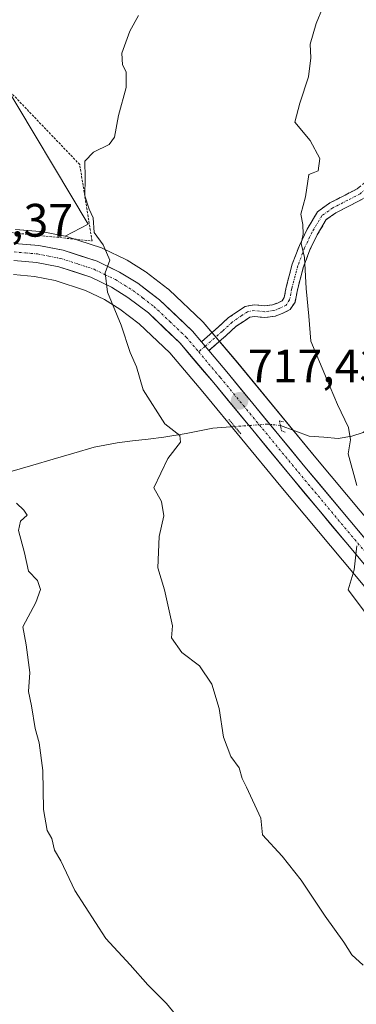
# Model space of a CAD drawing. Units: metres. Extents: x 648433 to 651896, y 4727712 to 4730100.
# Drawn here: x 650765 to 650837, y 4728220 to 4728431 of the extents above; entities that cross this region are included whole.
import ezdxf
from ezdxf.enums import TextEntityAlignment as Align

# ---------------------------------------------------------------- set-up
doc = ezdxf.new("R2010")
doc.units = ezdxf.units.M
doc.header["$MEASUREMENT"] = 0
for name, pattern in [('TRAZO_Y_PUNTO', [1, 0.5, -0.25, 0, -0.25]), ('TRAZOS', [0.75, 0.5, -0.25]), ('TRAZOS2', [0.375, 0.25, -0.125]), ('TRAZOSX2', [1.5, 1, -0.5])]:
    doc.linetypes.add(name, pattern=pattern)
for name, color, linetype, lineweight in [('Alambrada', 19, 'TRAZOS', 0), ('Arbolado forestal CxS', 92, 'Continuous', 0), ('Camino', 19, 'TRAZOSX2', 0), ('Camino Cxs', 19, 'Continuous', 0), ('Camino eje', 19, 'TRAZO_Y_PUNTO', 0), ('Carretera de calzada única', 19, 'Continuous', 13), ('Carretera de calzada única Cxs', 19, 'Continuous', 13), ('Carretera de calzada única eje', 19, 'TRAZO_Y_PUNTO', 0), ('Carátula', 7, 'Continuous', 5), ('Corriente natural lineal', 142, 'Continuous', 13), ('Corriente natural lineal oculto', 19, 'TRAZO_Y_PUNTO', 13), ('Curva de nivel normal', 36, 'Continuous', 0), ('Matorral CxS', 135, 'Continuous', 0), ('Núcleo urbano CxS', 19, 'Continuous', 0), ('Puente esquema', 1, 'TRAZOS2', 0), ('Puente lineal', 2, 'TRAZOS2', 0), ('Punto de cota en terreno', 7, 'Continuous', 0), ('Rótulo de punto de cota en terreno', 19, 'Continuous', 0)]:
    doc.layers.add(name, color=color, linetype=linetype, lineweight=lineweight)
doc.styles.add('Arial', font='txt', dxfattribs={"height": 0.2})

# ---------------------------------------------------------------- blocks, each defined once
blk = doc.blocks.new('*U152')
at = {"layer": 'Matorral CxS', "color": 135, "linetype": 'Continuous', "lineweight": 0}
for points in [[(650856.8629, 4728302.8907, 722.7086), (650828.0781, 4728337.2967, 719.017), (650811.3921, 4728357.5437, 717.2046), (650804.0431, 4728366.2547, 716.6445), (650803.8153, 4728366.4961, 716.6195), (650796.7453, 4728373.2061, 716.042), (650796.6085, 4728373.3283, 716.0379), (650796.4949, 4728373.4189, 716.0338), (650791.8349, 4728376.9589, 715.6461), (650791.6041, 4728377.1179, 715.6315), (650787.7441, 4728379.5179, 715.4393), (650787.6601, 4728379.5681, 715.4328), (650787.4609, 4728379.6735, 715.4172), (650782.6809, 4728381.9735, 715.0367), (650782.4061, 4728382.0891, 715.0174), (650782.3171, 4728382.1201, 715.0132), (650775.0171, 4728384.5201, 714.5958), (650774.6455, 4728384.6163, 714.5564), (650774.4879, 4728384.6467, 714.5397), (650779.4723, 4728387.1921, 715.0303), (650760.6741, 4728418.5231, 712.8437)], [(650763.4629, 4728376.4375, 712.8408), (650767.9587, 4728376.0543, 713.2918), (650772.4059, 4728375.2001, 713.5892), (650778.8861, 4728373.0717, 714.2528), (650782.9449, 4728371.1163, 714.8893), (650786.2373, 4728369.0761, 715.2993), (650790.3535, 4728365.9417, 715.7635), (650796.8941, 4728359.7385, 716.3419), (650803.9661, 4728351.3487, 716.8023), (650820.6423, 4728331.1335, 718.3179), (650849.5303, 4728296.5837, 721.4179), (650849.6085, 4728296.4939, 721.4234), (650860.2085, 4728284.8139, 722.1308), (650860.3573, 4728284.6615, 722.1426), (650866.0173, 4728279.2515, 722.519), (650866.1617, 4728279.1219, 722.5238), (650866.2789, 4728279.0285, 722.5296), (650879.9989, 4728268.6385, 723.9087), (650880.1181, 4728268.5527, 723.9215), (650913.5561, 4728245.7147, 726.0147), (650935.7255, 4728229.7167, 727.963), (650956.3279, 4728214.8749, 729.552)]]:
    blk.add_polyline3d(points, dxfattribs=at)
blk = doc.blocks.new('*U160')
at = {"layer": 'Arbolado forestal CxS', "color": 92, "linetype": 'Continuous', "lineweight": 0}
blk.add_polyline3d([(650760.6741, 4728418.5231, 712.8437), (650779.4723, 4728387.1921, 715.0303), (650774.4879, 4728384.6467, 714.5397), (650769.4133, 4728385.6205, 714.0832), (650769.1241, 4728385.6593, 714.0622), (650763.9441, 4728386.0993, 713.6982)], dxfattribs=at)
blk = doc.blocks.new('*U164')
at = {"layer": 'Núcleo urbano CxS', "color": 19, "linetype": 'Continuous', "lineweight": 0}
for points in [[(650956.3279, 4728214.8749, 729.552), (650935.7255, 4728229.7167, 727.963), (650913.5561, 4728245.7147, 726.0147), (650880.1181, 4728268.5527, 723.9215), (650879.9989, 4728268.6385, 723.9087), (650866.2789, 4728279.0285, 722.5296), (650866.1617, 4728279.1219, 722.5238), (650866.0173, 4728279.2515, 722.519), (650860.3573, 4728284.6615, 722.1426), (650860.2085, 4728284.8139, 722.1308), (650849.6085, 4728296.4939, 721.4234), (650849.5303, 4728296.5837, 721.4179), (650820.6423, 4728331.1335, 718.3179), (650803.9661, 4728351.3487, 716.8023), (650796.8941, 4728359.7385, 716.3419), (650790.3535, 4728365.9417, 715.7635), (650786.2373, 4728369.0761, 715.2993), (650782.9449, 4728371.1163, 714.8893), (650778.8861, 4728373.0717, 714.2528), (650772.4059, 4728375.2001, 713.5892), (650767.9587, 4728376.0543, 713.2918), (650763.4629, 4728376.4375, 712.8408)], [(650763.9441, 4728386.0993, 713.6982), (650769.1241, 4728385.6593, 714.0622), (650769.4133, 4728385.6205, 714.0832), (650774.4879, 4728384.6467, 714.5397), (650774.6455, 4728384.6163, 714.5564), (650775.0171, 4728384.5201, 714.5958), (650782.3171, 4728382.1201, 715.0132), (650782.4061, 4728382.0891, 715.0174), (650782.6809, 4728381.9735, 715.0367), (650787.4609, 4728379.6735, 715.4172), (650787.6601, 4728379.5681, 715.4328), (650787.7441, 4728379.5179, 715.4393), (650791.6041, 4728377.1179, 715.6315), (650791.8349, 4728376.9589, 715.6461), (650796.4949, 4728373.4189, 716.0338), (650796.6085, 4728373.3283, 716.0379), (650796.7453, 4728373.2061, 716.042), (650803.8153, 4728366.4961, 716.6195), (650804.0431, 4728366.2547, 716.6445), (650811.3921, 4728357.5437, 717.2046), (650828.0781, 4728337.2967, 719.017), (650856.8629, 4728302.8907, 722.7086)]]:
    blk.add_polyline3d(points, dxfattribs=at)
blk = doc.blocks.new('*U198')
at = {"layer": 'Curva de nivel normal', "color": 36, "linetype": 'Continuous', "lineweight": 0}
blk.add_polyline3d([(650764.1, 4728327.56, 710), (650765.67, 4728326.12, 710), (650766.43, 4728325.01, 710), (650764.99, 4728323.72, 710), (650764.58, 4728321.76, 710), (650765.85, 4728316.95, 710), (650766.7, 4728313.07, 710), (650768.61, 4728311.04, 710), (650769.27, 4728309.11, 710), (650768.23, 4728306.38, 710), (650765.45, 4728301.19, 710), (650766.16, 4728297.31, 710), (650766.95, 4728291.38, 710), (650766.7, 4728287.36, 710), (650767.31, 4728284.31, 710), (650768.13, 4728279.41, 710), (650768.97, 4728276.35, 710), (650769.77, 4728270.44, 710), (650769.88, 4728262.1, 710), (650770.66, 4728257.64, 710), (650771.7, 4728255.91, 710), (650772.25, 4728253.45, 710), (650773.63, 4728251.16, 710), (650776.6, 4728244.84, 710), (650783.22, 4728234.56, 710), (650788.42, 4728228.91, 710), (650792.16, 4728224.65, 710), (650796.21, 4728220.69, 710), (650800.37, 4728215.56, 710)], dxfattribs=at)
blk = doc.blocks.new('*U211')
at = {"layer": 'Curva de nivel normal', "color": 36, "linetype": 'Continuous', "lineweight": 0}
blk.add_polyline3d([(650790.2, 4728431.78, 715), (650788.34, 4728428.44, 715), (650786.66, 4728423.77, 715), (650786.76, 4728421.26, 715), (650787.58, 4728419.8, 715), (650787.53, 4728416.45, 715), (650785.94, 4728410.45, 715), (650785.04, 4728405.83, 715), (650783.96, 4728404.22, 715), (650780.57, 4728402.61, 715), (650778.76, 4728400.68, 715), (650778.82, 4728397.11, 715), (650778.76, 4728393.27, 715), (650779.63, 4728390.42, 715), (650780.48, 4728388.6, 715), (650780.71, 4728385.44, 715), (650782.62, 4728382.79, 715), (650784.07, 4728379.5, 715), (650783.07, 4728376.84, 715), (650783.56, 4728372.66, 715), (650786.51, 4728365.65, 715), (650788.43, 4728359.82, 715), (650789.75, 4728356.7, 715), (650791.2, 4728351.82, 715), (650795.82, 4728344.52, 715), (650799.06, 4728342.03, 715), (650799.17, 4728340.59, 715), (650796.49, 4728337.11, 715), (650793.48, 4728330.88, 715), (650795.08, 4728327.96, 715), (650795.64, 4728324.91, 715), (650794.62, 4728320.44, 715), (650794.32, 4728313.78, 715), (650795.76, 4728309.08, 715), (650797.45, 4728301.4, 715), (650797.24, 4728298.8, 715), (650799.42, 4728295.7, 715), (650803.26, 4728292.84, 715), (650805.9, 4728288.93, 715), (650807.43, 4728283.72, 715), (650808.36, 4728277.59, 715), (650809.95, 4728273.44, 715), (650811.74, 4728271.02, 715), (650812.37, 4728268.77, 715), (650813.29, 4728266.92, 715), (650816.31, 4728260.28, 715), (650816.68, 4728256.68, 715), (650820.88, 4728252.14, 715), (650824.95, 4728247.04, 715), (650830.11, 4728239.34, 715), (650834.07, 4728233.79, 715), (650835.75, 4728231.08, 715), (650838.19, 4728228.83, 715)], dxfattribs=at)
blk = doc.blocks.new('*U224')
at = {"layer": 'Curva de nivel normal', "color": 36, "linetype": 'Continuous', "lineweight": 0}
for points in [[(650829.52, 4728433.36, 720), (650828.17, 4728430.13, 720), (650826.88, 4728425.7, 720), (650827.02, 4728422.78, 720), (650826.54, 4728418.68, 720), (650824.66, 4728413.04, 720), (650823.62, 4728409.01, 720), (650826.85, 4728405.11, 720), (650828.94, 4728401.28, 720), (650828.6, 4728398.59, 720), (650827.53, 4728398.16, 720), (650826.59, 4728397.82, 720), (650825.91, 4728393.08, 720), (650824.88, 4728389.35, 720), (650825.28, 4728387.11, 720), (650825.36, 4728385.11, 720), (650824.98, 4728383.11, 720), (650825.67, 4728380.11, 720), (650826.05, 4728373.48, 720), (650826.59, 4728367.58, 720), (650827.04, 4728362.18, 720), (650830.37, 4728354.23, 720), (650832.7, 4728348.64, 720), (650835.09, 4728343.73, 720), (650835.49, 4728341.11, 720), (650835.02, 4728338.11, 720), (650836.88, 4728331.38, 720)], [(650836.85, 4728318.44, 720), (650836.29, 4728313.35, 720), (650835, 4728309.07, 720), (650836.59, 4728306.97, 720), (650839.03, 4728303.62, 720)]]:
    blk.add_polyline3d(points, dxfattribs=at)
blk = doc.blocks.new('5PATER')
at = {"layer": 'Carátula', "linetype": 'Continuous', "lineweight": 5}
h = blk.add_hatch(color=250, dxfattribs=at)
edge = h.paths.add_edge_path()
edge.add_ellipse((0, 0.01), major_axis=(-1.33, -1.34), ratio=0.999422, start_angle=0, end_angle=360)

msp = doc.modelspace()

# ---------------------------------------------------------------- linework, layer by layer
at = {"layer": 'Alambrada', "color": 19, "linetype": 'TRAZOS', "lineweight": 0}
msp.add_polyline3d([(650545.28, 4728341.88, 699.68), (650560.75, 4728343.26, 700.85), (650584.89, 4728349.84, 702.37), (650651.28, 4728372.25, 706.49), (650679.38, 4728379.25, 708.28), (650758.48, 4728385.86, 712.92), (650780.26, 4728383.63, 714.78), (650777.64, 4728399.94, 714.78), (650752.71, 4728426.01, 711.1), (650727.07, 4728432.51, 708.1), (650700.62, 4728441.55, 705.15), (650670.94, 4728446.07, 703.42), (650639.32, 4728457.04, 698.74), (650609.64, 4728466.71, 693.81), (650585.82, 4728460.8, 691.91), (650572.46, 4728443.76, 693.41), (650564.17, 4728434.55, 693.6), (650532.35, 4728400.98, 695.53), (650523.11, 4728384.96, 696.58), (650521.37, 4728370.19, 697.27), (650525.49, 4728357.19, 698.12), (650532.87, 4728347.98, 698.6), (650545.28, 4728341.88, 699.68)], dxfattribs=at)
at = {"layer": 'Arbolado forestal CxS', "color": 92, "linetype": 'Continuous', "lineweight": 0}
for points in [[(650774.49, 4728384.65, 714.54), (650779.47, 4728387.19, 715.03), (650760.67, 4728418.52, 712.84), (650739.03, 4728444.73, 709.39), (650716.24, 4728441.31, 707.01), (650696.49, 4728437.67, 705.85), (650678.35, 4728453.09, 702.83), (650665.64, 4728459.44, 701.24), (650653.85, 4728465.79, 699.21), (650632.08, 4728471.23, 696.36), (650613.02, 4728474.86, 693.89), (650590.8, 4728469.89, 692.33)], [(650763.94, 4728386.1, 713.7), (650769.12, 4728385.66, 714.06), (650769.41, 4728385.62, 714.08), (650774.49, 4728384.65, 714.54)]]:
    msp.add_polyline3d(points, dxfattribs=at)
at = {"layer": 'Camino', "color": 19, "linetype": 'TRAZOSX2', "lineweight": 0}
for points in [[(650803.65, 4728362.06), (650807.29, 4728365.24), (650809.43, 4728367.24), (650811.59, 4728368.7), (650813.02, 4728369.65), (650814.93, 4728370), (650817.17, 4728369.73), (650818.82, 4728369.96), (650819.91, 4728370.36), (650820.89, 4728370.85), (650821.32, 4728371.51), (650821.75, 4728373.73), (650823.05, 4728378.66), (650824.57, 4728382.67), (650826.23, 4728386.12), (650828.47, 4728389.88), (650831.1, 4728391.76), (650834.33, 4728393.41), (650836.91, 4728394.76), (650838.79, 4728396.27), (650840.47, 4728397.81)], [(650841.81, 4728395.71), (650840.4, 4728394.4), (650838.26, 4728392.69), (650835.46, 4728391.22), (650832.38, 4728389.65), (650830.32, 4728388.18), (650828.4, 4728384.95), (650826.83, 4728381.7), (650825.4, 4728377.91), (650824.15, 4728373.18), (650823.64, 4728370.57), (650822.59, 4728368.95), (650820.89, 4728368.1), (650819.42, 4728367.56), (650817.19, 4728367.25), (650815, 4728367.51), (650813.96, 4728367.32), (650812.96, 4728366.66), (650810.97, 4728365.31), (650808.94, 4728363.41), (650805.24, 4728360.18)]]:
    msp.add_lwpolyline(points, dxfattribs=at)
at = {"layer": 'Camino Cxs', "color": 19, "linetype": 'Continuous', "lineweight": 0}
msp.add_lwpolyline([(650803.65, 4728362.06), (650805.24, 4728360.18)], dxfattribs=at)
msp.add_polyline3d([(650838.26, 4728392.69, 721.49), (650835.46, 4728391.22, 721.02), (650832.38, 4728389.65, 720.65), (650830.32, 4728388.18, 720.44), (650828.4, 4728384.95, 720.28), (650826.83, 4728381.7, 720.07), (650825.4, 4728377.91, 719.88), (650824.15, 4728373.18, 719.65), (650823.64, 4728370.57, 719.55), (650822.59, 4728368.95, 719.39), (650820.89, 4728368.1, 719.08), (650819.42, 4728367.56, 718.77), (650817.19, 4728367.25, 718.32), (650815, 4728367.51, 717.95), (650813.96, 4728367.32, 717.79), (650812.96, 4728366.66, 717.6), (650810.97, 4728365.31, 717.15), (650808.94, 4728363.41, 716.79), (650805.24, 4728360.18, 716.62), (650803.65, 4728362.06, 716.47), (650807.29, 4728365.24, 716.7), (650809.43, 4728367.24, 717.1), (650811.59, 4728368.7, 717.55), (650813.02, 4728369.65, 717.83), (650814.93, 4728370, 718.17), (650817.17, 4728369.73, 718.49), (650818.82, 4728369.96, 718.8), (650819.91, 4728370.36, 719.01), (650820.89, 4728370.85, 719.18), (650821.32, 4728371.51, 719.25), (650821.75, 4728373.73, 719.33), (650822.4, 4728376.2, 719.48), (650823.05, 4728378.66, 719.61), (650824.57, 4728382.67, 719.8), (650826.23, 4728386.12, 720), (650828.47, 4728389.88, 720.22), (650831.1, 4728391.76, 720.49), (650834.33, 4728393.41, 720.87), (650836.91, 4728394.76, 721.34)], dxfattribs=at)
at = {"layer": 'Camino eje', "color": 19, "linetype": 'TRAZO_Y_PUNTO', "lineweight": 0}
for points in [[(650841.14, 4728396.76), (650839.6, 4728395.34), (650837.58, 4728393.72), (650834.9, 4728392.32), (650831.74, 4728390.7), (650829.39, 4728389.03), (650827.31, 4728385.54), (650825.7, 4728382.18), (650824.23, 4728378.29), (650822.95, 4728373.46), (650822.48, 4728371.04), (650821.74, 4728369.9), (650820.4, 4728369.23), (650819.12, 4728368.76), (650817.18, 4728368.49), (650814.96, 4728368.76), (650813.49, 4728368.49), (650812.28, 4728367.68), (650810.2, 4728366.27), (650808.12, 4728364.33), (650804.45, 4728361.12)], [(650804.45, 4728361.12), (650803.06, 4728359.92)]]:
    msp.add_lwpolyline(points, dxfattribs=at)
at = {"layer": 'Carretera de calzada única', "color": 19, "linetype": 'Continuous', "lineweight": 13}
for points in [[(650763.69, 4728383.11), (650768.87, 4728382.67), (650774.08, 4728381.67), (650781.38, 4728379.27), (650786.16, 4728376.97), (650790.02, 4728374.57), (650794.68, 4728371.03), (650801.75, 4728364.32), (650803.65, 4728362.06)], [(650958.09, 4728217.31), (650937.48, 4728232.15), (650915.28, 4728248.17), (650881.81, 4728271.03), (650868.09, 4728281.42), (650862.43, 4728286.83), (650851.83, 4728298.51), (650822.95, 4728333.05), (650806.27, 4728353.27), (650799.08, 4728361.8), (650792.3, 4728368.23), (650787.94, 4728371.55), (650784.39, 4728373.75), (650780.01, 4728375.86), (650773.16, 4728378.11), (650768.37, 4728379.03), (650763.56, 4728379.44)], [(650805.24, 4728360.18), (650809.09, 4728355.62), (650825.77, 4728335.38), (650854.6, 4728300.92), (650865.06, 4728289.38), (650870.47, 4728284.22), (650883.96, 4728274.01), (650917.39, 4728251.17), (650939.62, 4728235.13), (650946.25, 4728230.36)]]:
    msp.add_lwpolyline(points, dxfattribs=at)
at = {"layer": 'Carretera de calzada única Cxs', "color": 19, "linetype": 'Continuous', "lineweight": 13}
for points in [[(650763.69, 4728383.11, 713.42), (650766.28, 4728382.89, 713.65), (650768.87, 4728382.67, 713.85), (650771.48, 4728382.17, 714.06), (650774.08, 4728381.67, 714.22), (650777.73, 4728380.47, 714.54), (650781.38, 4728379.27, 714.87), (650783.77, 4728378.12, 714.99), (650786.16, 4728376.97, 715.14), (650790.02, 4728374.57, 715.43), (650792.35, 4728372.8, 715.61), (650794.68, 4728371.03, 715.76), (650798.22, 4728367.68, 716.02), (650801.75, 4728364.32, 716.3), (650803.65, 4728362.06, 716.47), (650803.65, 4728362.06, 716.47), (650805.24, 4728360.18, 716.62), (650806.37, 4728358.84, 716.73), (650809.09, 4728355.62, 716.95), (650811.87, 4728352.25, 717.22), (650814.65, 4728348.87, 717.49), (650817.43, 4728345.5, 717.81), (650820.21, 4728342.13, 718.1), (650822.99, 4728338.75, 718.49), (650825.77, 4728335.38, 718.69), (650828.97, 4728331.55, 718.94), (650832.18, 4728327.72, 719.33), (650835.38, 4728323.89, 719.62), (650838.58, 4728320.06, 720.01)], [(650837.39, 4728315.78, 720.01), (650834.5, 4728319.23, 719.56), (650831.61, 4728322.69, 719.34), (650828.73, 4728326.14, 718.92), (650825.84, 4728329.6, 718.67), (650822.95, 4728333.05, 718.4), (650820.17, 4728336.42, 718.21), (650817.39, 4728339.79, 717.97), (650814.61, 4728343.16, 717.77), (650811.83, 4728346.53, 717.5), (650809.05, 4728349.9, 717.05), (650806.27, 4728353.27, 716.91), (650803.87, 4728356.11, 716.64), (650801.48, 4728358.96, 716.48), (650799.08, 4728361.8, 716.18), (650795.69, 4728365.02, 715.9), (650792.3, 4728368.23, 715.59), (650790.12, 4728369.89, 715.4), (650787.94, 4728371.55, 715.25), (650784.39, 4728373.75, 715.02), (650780.01, 4728375.86, 714.61), (650776.59, 4728376.99, 714.34), (650773.16, 4728378.11, 714.21), (650768.37, 4728379.03, 713.83), (650763.56, 4728379.44, 713.32)]]:
    msp.add_polyline3d(points, dxfattribs=at)
at = {"layer": 'Carretera de calzada única eje', "color": 19, "linetype": 'TRAZO_Y_PUNTO', "lineweight": 0}
for points in [[(650763.63, 4728381.27), (650766.03, 4728381.07), (650768.62, 4728380.85), (650771.01, 4728380.39), (650773.62, 4728379.89), (650777.27, 4728378.69), (650780.7, 4728377.56), (650783.08, 4728376.41), (650785.27, 4728375.36), (650787.2, 4728374.16), (650788.98, 4728373.06), (650791.16, 4728371.4), (650793.49, 4728369.63), (650796.88, 4728366.41), (650800.41, 4728363.06), (650803.06, 4728359.92)], [(650803.06, 4728359.92), (650807.68, 4728354.44), (650816.02, 4728344.32), (650824.36, 4728334.21), (650838.77, 4728316.98), (650853.22, 4728299.71), (650858.44, 4728293.94), (650863.74, 4728288.1), (650866.45, 4728285.52), (650869.28, 4728282.82), (650876.14, 4728277.62), (650882.88, 4728272.52), (650899.62, 4728261.09), (650916.33, 4728249.67), (650927.45, 4728241.65), (650938.55, 4728233.64), (650949.02, 4728226.11)]]:
    msp.add_lwpolyline(points, dxfattribs=at)
at = {"layer": 'Corriente natural lineal', "color": 142, "linetype": 'Continuous', "lineweight": 13}
for points in [[(650862.62, 4728350.89, 724.07), (650859.74, 4728351.53, 723.53), (650856.85, 4728352.18, 722.88), (650855.14, 4728352.19, 722.78), (650852.47, 4728351.45, 722.64), (650849.8, 4728350.72, 722.22), (650846.31, 4728349.04, 721.35), (650843.75, 4728347.37, 721.04), (650841, 4728345.02, 720.6), (650838.24, 4728342.67, 720.24), (650835.75, 4728341.94, 719.96), (650832.87, 4728341.4, 719.64), (650829.77, 4728341.66, 719.26), (650826.68, 4728341.93, 718.86), (650823.6, 4728343.07, 718.41), (650820.52, 4728344.2, 718.03)], [(650810.78, 4728343.96, 717.37), (650806.06, 4728343.61, 716.36), (650803.24, 4728343.04, 715.95), (650800.41, 4728342.46, 715.51), (650795.61, 4728341.69, 714.6), (650792.28, 4728341.3, 713.94), (650788.94, 4728340.9, 713.5), (650785.61, 4728340.51, 713.11), (650780.71, 4728339.55, 712.5), (650776.34, 4728338.28, 711.76), (650771.96, 4728337, 711.35), (650767.59, 4728335.73, 710.67), (650763.21, 4728334.45, 710.05)]]:
    msp.add_polyline3d(points, dxfattribs=at)
at = {"layer": 'Corriente natural lineal oculto', "color": 19, "linetype": 'TRAZO_Y_PUNTO', "lineweight": 13}
msp.add_polyline3d([(650820.52, 4728344.2, 718.03), (650817.73, 4728344.48, 717.9), (650814.25, 4728344.22, 717.71), (650810.78, 4728343.96, 717.37)], dxfattribs=at)
at = {"layer": 'Matorral CxS', "color": 135, "linetype": 'Continuous', "lineweight": 0}
for points in [[(650774.49, 4728384.65, 714.54), (650779.47, 4728387.19, 715.03), (650760.67, 4728418.52, 712.84), (650739.03, 4728444.73, 709.39), (650716.24, 4728441.31, 707.01), (650696.49, 4728437.67, 705.85), (650678.35, 4728453.09, 702.83), (650665.64, 4728459.44, 701.24), (650653.85, 4728465.79, 699.21), (650632.08, 4728471.23, 696.36), (650613.02, 4728474.86, 693.89), (650590.8, 4728469.89, 692.33)], [(650774.49, 4728384.65, 714.54), (650774.65, 4728384.62, 714.56), (650775.02, 4728384.52, 714.6), (650782.32, 4728382.12, 715.01), (650782.41, 4728382.09, 715.02), (650782.68, 4728381.97, 715.04), (650787.46, 4728379.67, 715.42), (650787.66, 4728379.57, 715.43), (650787.74, 4728379.52, 715.44), (650791.6, 4728377.12, 715.63), (650791.83, 4728376.96, 715.65), (650796.49, 4728373.42, 716.03), (650796.61, 4728373.33, 716.04), (650796.75, 4728373.21, 716.04), (650803.82, 4728366.5, 716.62), (650804.04, 4728366.25, 716.64), (650811.39, 4728357.54, 717.2), (650828.08, 4728337.3, 719.02), (650856.86, 4728302.89, 722.71)], [(650956.33, 4728214.87, 729.55), (650935.73, 4728229.72, 727.96), (650913.56, 4728245.71, 726.01), (650880.12, 4728268.55, 723.92), (650880, 4728268.64, 723.91), (650866.28, 4728279.03, 722.53), (650866.16, 4728279.12, 722.52), (650866.02, 4728279.25, 722.52), (650860.36, 4728284.66, 722.14), (650860.21, 4728284.81, 722.13), (650849.61, 4728296.49, 721.42), (650849.53, 4728296.58, 721.42), (650820.64, 4728331.13, 718.32), (650803.97, 4728351.35, 716.8), (650796.89, 4728359.74, 716.34), (650790.35, 4728365.94, 715.76), (650786.24, 4728369.08, 715.3), (650782.94, 4728371.12, 714.89), (650778.89, 4728373.07, 714.25), (650772.41, 4728375.2, 713.59), (650767.96, 4728376.05, 713.29), (650763.46, 4728376.44, 712.84)]]:
    msp.add_polyline3d(points, dxfattribs=at)
at = {"layer": 'Núcleo urbano CxS', "color": 19, "linetype": 'Continuous', "lineweight": 0}
for points in [[(650763.94, 4728386.1, 713.7), (650769.12, 4728385.66, 714.06), (650769.41, 4728385.62, 714.08), (650774.49, 4728384.65, 714.54)], [(650774.49, 4728384.65, 714.54), (650774.65, 4728384.62, 714.56), (650775.02, 4728384.52, 714.6), (650782.32, 4728382.12, 715.01), (650782.41, 4728382.09, 715.02), (650782.68, 4728381.97, 715.04), (650787.46, 4728379.67, 715.42), (650787.66, 4728379.57, 715.43), (650787.74, 4728379.52, 715.44), (650791.6, 4728377.12, 715.63), (650791.83, 4728376.96, 715.65), (650796.49, 4728373.42, 716.03), (650796.61, 4728373.33, 716.04), (650796.75, 4728373.21, 716.04), (650803.82, 4728366.5, 716.62), (650804.04, 4728366.25, 716.64), (650811.39, 4728357.54, 717.2), (650828.08, 4728337.3, 719.02), (650856.86, 4728302.89, 722.71)], [(650956.33, 4728214.87, 729.55), (650935.73, 4728229.72, 727.96), (650913.56, 4728245.71, 726.01), (650880.12, 4728268.55, 723.92), (650880, 4728268.64, 723.91), (650866.28, 4728279.03, 722.53), (650866.16, 4728279.12, 722.52), (650866.02, 4728279.25, 722.52), (650860.36, 4728284.66, 722.14), (650860.21, 4728284.81, 722.13), (650849.61, 4728296.49, 721.42), (650849.53, 4728296.58, 721.42), (650820.64, 4728331.13, 718.32), (650803.97, 4728351.35, 716.8), (650796.89, 4728359.74, 716.34), (650790.35, 4728365.94, 715.76), (650786.24, 4728369.08, 715.3), (650782.94, 4728371.12, 714.89), (650778.89, 4728373.07, 714.25), (650772.41, 4728375.2, 713.59), (650767.96, 4728376.05, 713.29), (650763.46, 4728376.44, 712.84)]]:
    msp.add_polyline3d(points, dxfattribs=at)
at = {"layer": 'Puente esquema', "color": 1, "linetype": 'TRAZOS2', "lineweight": 0}
msp.add_polyline3d([(650812.05, 4728342.42, 717.54), (650809.5, 4728345.5, 717.1)], dxfattribs=at)
at = {"layer": 'Puente lineal', "color": 2, "linetype": 'TRAZOS2', "lineweight": 0}
msp.add_polyline3d([(650821.2, 4728344.96, 718.03), (650820.3, 4728345.19, 717.97), (650820.77, 4728343.04, 718.09), (650821.53, 4728342.75, 718.14)], dxfattribs=at)

# ---------------------------------------------------------------- block references
at = {"layer": 'Arbolado forestal CxS', "color": 92, "linetype": 'Continuous', "lineweight": 0}
msp.add_blockref('*U160', (0, 0), dxfattribs=at)
at = {"layer": 'Curva de nivel normal', "color": 36, "linetype": 'Continuous', "lineweight": 0}
for name in ['*U198', '*U211', '*U224']:
    msp.add_blockref(name, (0, 0), dxfattribs=at)
at = {"layer": 'Matorral CxS', "color": 135, "linetype": 'Continuous', "lineweight": 0}
msp.add_blockref('*U152', (0, 0), dxfattribs=at)
at = {"layer": 'Núcleo urbano CxS', "color": 19, "linetype": 'Continuous', "lineweight": 0}
msp.add_blockref('*U164', (0, 0), dxfattribs=at)
at = {"layer": 'Punto de cota en terreno', "linetype": 'Continuous', "lineweight": 0}
msp.add_blockref('5PATER', (650811.8, 4728349.46, 717.43), dxfattribs=at)

# ---------------------------------------------------------------- texts
at = {"layer": 'Rótulo de punto de cota en terreno', "color": 19, "linetype": 'Continuous', "lineweight": 0, "style": 'Arial'}
for s, p in [('712,37', (650747.06, 4728382.36)), ('717,43', (650813.56, 4728351.22))]:
    msp.add_text(s, height=7, dxfattribs=at).set_placement(p, align=Align.BOTTOM_LEFT)

doc.saveas('drawing.dxf')
